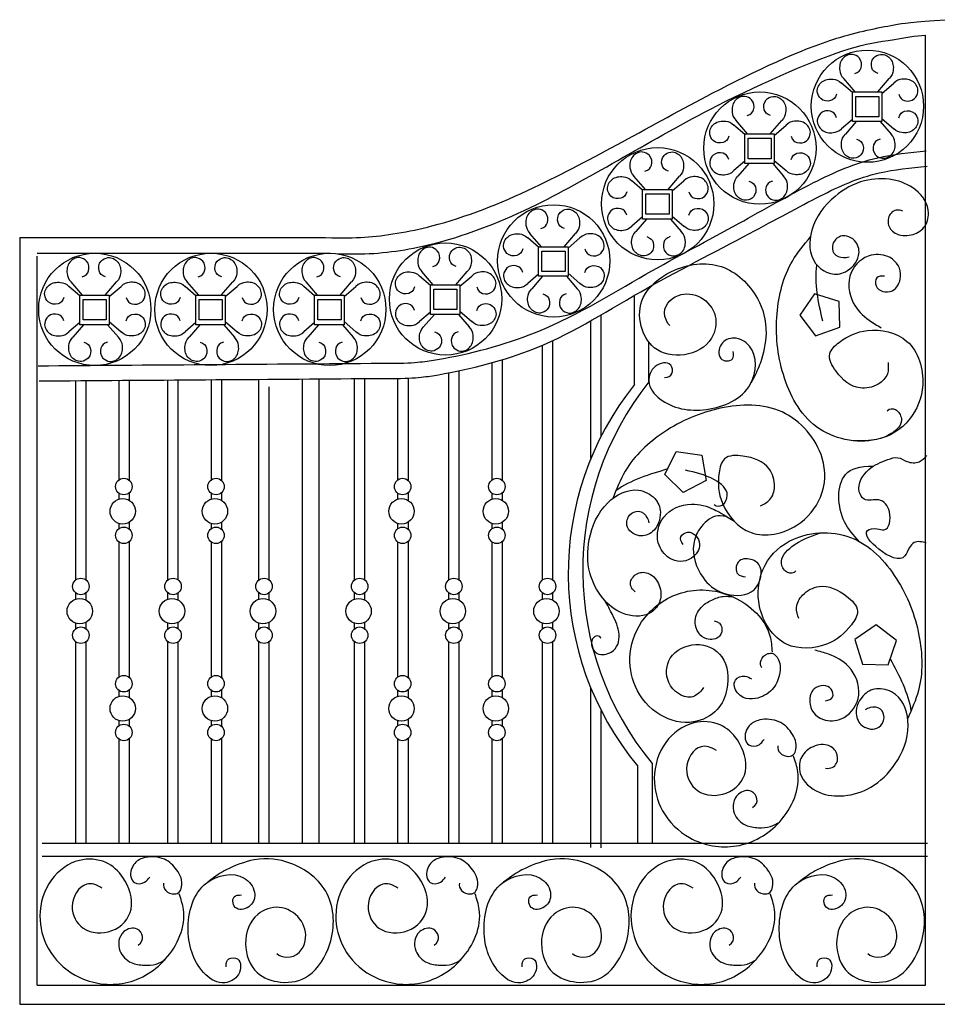
# Model space of a CAD drawing. Units: inches. Extents: x 4231122 to 8563544, y 19717600 to 39476885.
# Drawn here: x 4517190 to 4545958, y 19733734 to 19764614 of the extents above; entities that cross this region are included whole.
import ezdxf

# ---------------------------------------------------------------- set-up
doc = ezdxf.new("R2010")
doc.units = ezdxf.units.IN
doc.header["$LTSCALE"] = 90
doc.header["$MEASUREMENT"] = 0

# ---------------------------------------------------------------- blocks, each defined once
blk = doc.blocks.new('GATE-4')
at = {"ltscale": 0.5}
for points in [[(28401, 602), (28401, 30395)], [(26193, 28614), (25834, 29031)], [(26902, 28614), (27260, 29031)], [(26105, 28595), (25764, 28888)], [(27028, 28567), (27401, 28888)], [(26105, 27685), (26105, 28614), (27028, 28614), (27028, 27685), (26105, 27685)], [(26210, 28476), (26933, 28476), (26933, 27836), (26210, 27836), (26210, 28476)], [(22733, 27280), (22393, 27572)], [(22821, 27299), (22462, 27716)], [(23530, 27299), (23889, 27716)], [(23656, 27251), (24029, 27572)], [(26105, 27754), (25764, 27462)], [(26228, 27685), (25891, 27292)], [(26979, 27685), (27317, 27292)], [(27028, 27783), (27401, 27462)], [(22733, 26369), (22733, 27299), (23656, 27299), (23656, 26369), (22733, 26369)], [(22838, 27161), (23561, 27161), (23561, 26520), (22838, 26520), (22838, 27161)], [(22733, 26439), (22393, 26146)], [(22857, 26369), (22519, 25977)], [(23608, 26369), (23945, 25977)], [(23656, 26467), (24029, 26146)], [(19617, 25555), (19258, 25972)], [(20326, 25555), (20685, 25972)], [(19529, 25536), (19189, 25829)], [(20452, 25508), (20825, 25829)], [(19529, 24625), (19529, 25555), (20452, 25555), (20452, 24625), (19529, 24625)], [(19634, 25417), (20357, 25417), (20357, 24776), (19634, 24776), (19634, 25417)], [(20452, 24723), (20825, 24402)], [(19529, 24695), (19189, 24402)], [(19653, 24625), (19315, 24233)], [(20403, 24625), (20741, 24233)], [(16357, 23761), (15998, 24178)], [(17066, 23761), (17424, 24178)], [(0, 24048), (9591, 24048)], [(0, 24048), (0, 0)], [(16268, 23742), (15928, 24035)], [(17192, 23714), (17565, 24035)], [(547, 23559), (9591, 23559)], [(16268, 22831), (16268, 23761), (17192, 23761), (17192, 22831), (16268, 22831)], [(16374, 23623), (17097, 23623), (17097, 22982), (16374, 22982), (16374, 23623)], [(547, 602), (547, 23460)], [(12966, 22567), (12607, 22984)], [(13675, 22567), (14033, 22984)], [(16268, 22901), (15928, 22608)], [(17192, 22929), (17565, 22608)], [(1970, 22242), (1611, 22659)], [(2679, 22242), (3037, 22659)], [(5611, 22242), (5253, 22659)], [(6320, 22242), (6679, 22659)], [(9334, 22242), (8976, 22659)], [(10043, 22242), (10402, 22659)], [(12877, 22548), (12537, 22841)], [(12877, 21638), (12877, 22567), (13801, 22567), (13801, 21638), (12877, 21638)], [(13801, 22520), (14174, 22841)], [(16392, 22831), (16055, 22439)], [(17143, 22831), (17481, 22439)], [(1881, 22223), (1541, 22516)], [(1881, 21312), (1881, 22242), (2805, 22242), (2805, 21312), (1881, 21312)], [(2805, 22195), (3178, 22516)], [(5523, 22223), (5183, 22516)], [(5523, 21312), (5523, 22242), (6446, 22242), (6446, 21312), (5523, 21312)], [(6446, 22195), (6820, 22516)], [(9246, 22223), (8906, 22516)], [(9246, 21312), (9246, 22242), (10169, 22242), (10169, 21312), (9246, 21312)], [(10169, 22195), (10542, 22516)], [(12983, 22429), (13706, 22429), (13706, 21789), (12983, 21789), (12983, 22429)], [(19274, 19442), (19274, 22249)], [(1987, 22104), (2710, 22104), (2710, 21463), (1987, 21463), (1987, 22104)], [(5628, 22104), (6351, 22104), (6351, 21463), (5628, 21463), (5628, 22104)], [(9351, 22104), (10074, 22104), (10074, 21463), (9351, 21463), (9351, 22104)], [(12877, 21708), (12537, 21415)], [(13001, 21638), (12663, 21245)], [(13752, 21638), (14090, 21245)], [(13801, 21736), (14174, 21415)], [(18234, 17831), (18234, 21627)], [(1881, 21382), (1541, 21089)], [(2005, 21312), (1668, 20920)], [(2756, 21312), (3094, 20920)], [(2805, 21410), (3178, 21089)], [(5523, 21382), (5183, 21089)], [(5647, 21312), (5309, 20920)], [(6398, 21312), (6736, 20920)], [(6446, 21410), (6820, 21089)], [(9246, 21382), (8906, 21089)], [(9370, 21312), (9032, 20920)], [(10121, 21312), (10459, 20920)], [(10169, 21410), (10542, 21089)], [(17908, 17124), (17908, 21440)], [(16713, 13305), (16713, 20816)], [(19729, 19522), (19729, 20760)], [(16388, 13307), (16388, 20671)], [(14815, 16452), (14815, 20122)], [(15141, 16424), (15141, 20217)], [(13452, 13307), (13452, 19803)], [(13777, 13305), (13777, 19868)], [(1756, 13307), (1756, 19558)], [(2081, 13305), (2081, 19561)], [(3120, 16452), (3120, 19568)], [(3445, 16424), (3445, 19571)], [(4647, 13307), (4647, 19580)], [(4972, 13305), (4972, 19582)], [(6010, 16452), (6010, 19590)], [(6336, 16424), (6336, 19592)], [(7498, 13307), (7498, 19601)], [(8862, 5055), (8862, 19611)], [(9392, 5055), (9392, 19615)], [(10496, 13307), (10496, 19623)], [(10821, 13305), (10821, 19626)], [(11860, 16452), (11860, 19630)], [(12185, 16424), (12185, 19640)], [(7824, 13305), (7824, 19361)], [(3120, 15845), (3120, 16024)], [(3445, 15799), (3445, 16053)], [(6010, 15845), (6010, 16024)], [(6336, 15799), (6336, 16053)], [(11860, 15845), (11860, 16024)], [(12185, 15799), (12185, 16053)], [(14815, 15845), (14815, 16024)], [(15141, 15799), (15141, 16053)], [(3120, 14923), (3120, 15078)], [(3445, 14894), (3445, 15125)], [(6010, 14923), (6010, 15078)], [(6336, 14894), (6336, 15125)], [(11860, 14923), (11860, 15078)], [(12185, 14894), (12185, 15125)], [(14815, 14923), (14815, 15078)], [(15141, 14894), (15141, 15125)], [(3445, 10240), (3445, 14523)], [(6336, 10240), (6336, 14523)], [(12185, 10240), (12185, 14523)], [(15141, 10240), (15141, 14523)], [(3120, 10269), (3120, 14494)], [(6010, 10269), (6010, 14494)], [(11860, 10269), (11860, 14494)], [(14815, 10269), (14815, 14494)], [(1756, 12707), (1756, 12903)], [(2081, 12676), (2081, 12905)], [(4647, 12707), (4647, 12903)], [(4972, 12676), (4972, 12905)], [(7498, 12707), (7498, 12903)], [(7824, 12676), (7824, 12905)], [(10496, 12707), (10496, 12903)], [(10821, 12676), (10821, 12905)], [(13452, 12707), (13452, 12903)], [(13777, 12676), (13777, 12905)], [(16388, 12707), (16388, 12903)], [(16713, 12676), (16713, 12905)], [(1756, 11777), (1756, 11951)], [(2081, 11776), (2081, 11982)], [(4647, 11777), (4647, 11951)], [(4972, 11776), (4972, 11982)], [(7498, 11777), (7498, 11951)], [(7824, 11776), (7824, 11982)], [(10496, 11777), (10496, 11951)], [(10821, 11776), (10821, 11982)], [(13452, 11777), (13452, 11951)], [(13777, 11776), (13777, 11982)], [(16388, 11777), (16388, 11951)], [(16713, 11776), (16713, 11982)], [(1756, 5071), (1756, 11373)], [(2081, 5055), (2081, 11375)], [(4647, 5071), (4647, 11373)], [(4972, 5055), (4972, 11375)], [(7498, 5071), (7498, 11373)], [(7824, 5055), (7824, 11375)], [(10496, 5071), (10496, 11373)], [(10821, 5055), (10821, 11375)], [(13452, 5071), (13452, 11373)], [(13777, 5055), (13777, 11375)], [(16388, 5071), (16388, 11373)], [(16713, 5055), (16713, 11375)], [(17908, 4919), (17908, 9912)], [(3120, 9662), (3120, 9840)], [(3445, 9615), (3445, 9869)], [(6010, 9662), (6010, 9840)], [(6336, 9615), (6336, 9869)], [(11860, 9662), (11860, 9840)], [(12185, 9615), (12185, 9869)], [(14815, 9662), (14815, 9840)], [(15141, 9615), (15141, 9869)], [(18234, 4903), (18234, 9205)], [(3120, 8739), (3120, 8895)], [(3445, 8710), (3445, 8941)], [(6010, 8739), (6010, 8895)], [(6336, 8710), (6336, 8941)], [(11860, 8739), (11860, 8895)], [(12185, 8710), (12185, 8941)], [(14815, 8739), (14815, 8895)], [(15141, 8710), (15141, 8941)], [(3445, 5055), (3445, 8339)], [(6336, 5055), (6336, 8339)], [(12185, 5055), (12185, 8339)], [(15141, 5055), (15141, 8339)], [(3120, 5054), (3120, 8310)], [(6010, 5054), (6010, 8310)], [(11860, 5054), (11860, 8310)], [(14815, 5054), (14815, 8310)], [(19369, 7476), (19369, 5055)], [(19825, 7556), (19825, 5055)], [(701, 5055), (28456, 5055)], [(701, 4649), (28456, 4649)], [(547, 602), (28401, 602)], [(0, 0), (29039, 0)]]:
    blk.add_lwpolyline(points, dxfattribs=at)
for points in [[(24461, 21613), (24950, 20970), (25712, 21236), (25695, 22044), (24921, 22277)], [(20586, 17338), (21385, 17222), (21521, 16425), (20806, 16050), (20227, 16614)], [(27493, 11414), (26848, 11901), (26186, 11439), (26421, 10666), (27228, 10650)]]:
    blk.add_lwpolyline(points, close=True, dxfattribs=at)
for centre, radius in [((26578, 28167), 1760), ((23207, 26852), 1760), ((20002, 25108), 1760), ((16742, 23314), 1760), ((13351, 22120), 1760), ((2355, 21795), 1760), ((5997, 21795), 1760), ((9720, 21795), 1760), ((3265, 16238), 259), ((6155, 16238), 259), ((12005, 16238), 259), ((14961, 16238), 259), ((3231, 15462), 399), ((6121, 15462), 399), ((11971, 15462), 399), ((14927, 15462), 399), ((3265, 14708), 259), ((6155, 14708), 259), ((12005, 14708), 259), ((14961, 14708), 259), ((1918, 13105), 259), ((4808, 13105), 259), ((7660, 13105), 259), ((10658, 13105), 259), ((13613, 13105), 259), ((16549, 13105), 259), ((1884, 12329), 399), ((4774, 12329), 399), ((7626, 12329), 399), ((10624, 12329), 399), ((13579, 12329), 399), ((16515, 12329), 399), ((1918, 11575), 259), ((4808, 11575), 259), ((7660, 11575), 259), ((10658, 11575), 259), ((13613, 11575), 259), ((16549, 11575), 259), ((3265, 10054), 259), ((6155, 10054), 259), ((12005, 10054), 259), ((14961, 10054), 259), ((3231, 9278), 399), ((6121, 9278), 399), ((11971, 9278), 399), ((14927, 9278), 399), ((3265, 8525), 259), ((6155, 8525), 259), ((12005, 8525), 259), ((14961, 8525), 259)]:
    blk.add_circle(centre, radius, dxfattribs=at)
for centre in [(27137, 13598), (26682, 13518)]:
    blk.add_arc(centre, 9485, 141.3491, 219.5654, dxfattribs=at)
for points, knots in [([(9591, 24048), (10143, 24034), (11044, 24034), (13313, 24411), (16844, 25834), (21183, 28384), (25189, 30287), (27236, 30690), (27971, 30816), (29039, 30880)], [0, 0, 0, 0, 1230.673934, 3466.388551, 6832.060833, 12588.114181, 16729.994323, 19031.570067, 20324.802282, 20324.802282, 20324.802282, 20324.802282]), ([(9591, 23559), (10002, 23542), (11157, 23494), (13427, 23871), (16957, 25294), (21054, 27944), (25933, 30055), (27084, 30199), (28079, 30377), (28401, 30395)], [0, 0, 0, 0, 1230.673934, 3466.388551, 6832.060833, 12588.114181, 16729.994323, 19031.570067, 20324.802282, 20324.802282, 20324.802282, 20324.802282]), ([(26179, 29189), (26301, 29223), (26419, 29365), (26390, 29678), (26056, 29845), (25729, 29658), (25681, 29328), (25745, 29120), (25834, 29031)], [0, 0, 0, 0, 256.566712, 561.944674, 763.299764, 1078.194384, 1452.185746, 1704.323021, 1704.323021, 1704.323021, 1704.323021]), ([(26916, 29189), (26793, 29223), (26675, 29365), (26705, 29678), (27039, 29845), (27365, 29658), (27414, 29328), (27349, 29120), (27260, 29031)], [0, 0, 0, 0, 256.566712, 561.944674, 763.299764, 1078.194384, 1452.185746, 1704.323021, 1704.323021, 1704.323021, 1704.323021]), ([(25607, 28543), (25572, 28421), (25430, 28303), (25117, 28332), (24951, 28666), (25138, 28993), (25468, 29041), (25675, 28977), (25764, 28888)], [0, 0, 0, 0, 256.566712, 561.944674, 763.299764, 1078.194384, 1452.185746, 1704.323021, 1704.323021, 1704.323021, 1704.323021]), ([(27558, 28543), (27593, 28421), (27735, 28303), (28048, 28332), (28215, 28666), (28028, 28993), (27697, 29041), (27490, 28977), (27401, 28888)], [0, 0, 0, 0, 256.566712, 561.944674, 763.299764, 1078.194384, 1452.185746, 1704.323021, 1704.323021, 1704.323021, 1704.323021]), ([(22807, 27873), (22930, 27908), (23048, 28050), (23018, 28363), (22684, 28529), (22357, 28342), (22309, 28012), (22374, 27805), (22462, 27716)], [0, 0, 0, 0, 256.566712, 561.944674, 763.299764, 1078.194384, 1452.185746, 1704.323021, 1704.323021, 1704.323021, 1704.323021]), ([(23544, 27873), (23421, 27908), (23303, 28050), (23333, 28363), (23667, 28529), (23994, 28342), (24042, 28012), (23977, 27805), (23889, 27716)], [0, 0, 0, 0, 256.566712, 561.944674, 763.299764, 1078.194384, 1452.185746, 1704.323021, 1704.323021, 1704.323021, 1704.323021]), ([(25607, 27806), (25572, 27929), (25430, 28047), (25117, 28017), (24951, 27683), (25138, 27357), (25468, 27309), (25675, 27373), (25764, 27462)], [0, 0, 0, 0, 256.566712, 561.944674, 763.299764, 1078.194384, 1452.185746, 1704.323021, 1704.323021, 1704.323021, 1704.323021]), ([(27558, 27806), (27593, 27929), (27735, 28047), (28048, 28017), (28215, 27683), (28028, 27357), (27697, 27309), (27490, 27373), (27401, 27462)], [0, 0, 0, 0, 256.566712, 561.944674, 763.299764, 1078.194384, 1452.185746, 1704.323021, 1704.323021, 1704.323021, 1704.323021]), ([(22235, 27228), (22200, 27105), (22058, 26987), (21746, 27017), (21579, 27351), (21766, 27678), (22096, 27726), (22304, 27661), (22393, 27572)], [0, 0, 0, 0, 256.566712, 561.944674, 763.299764, 1078.194384, 1452.185746, 1704.323021, 1704.323021, 1704.323021, 1704.323021]), ([(24187, 27228), (24221, 27105), (24363, 26987), (24676, 27017), (24843, 27351), (24656, 27678), (24326, 27726), (24118, 27661), (24029, 27572)], [0, 0, 0, 0, 256.566712, 561.944674, 763.299764, 1078.194384, 1452.185746, 1704.323021, 1704.323021, 1704.323021, 1704.323021]), ([(26235, 27135), (26358, 27100), (26476, 26958), (26446, 26645), (26112, 26478), (25786, 26665), (25737, 26996), (25802, 27203), (25891, 27292)], [0, 0, 0, 0, 256.566712, 561.944674, 763.299764, 1078.194384, 1452.185746, 1704.323021, 1704.323021, 1704.323021, 1704.323021]), ([(26972, 27135), (26850, 27100), (26732, 26958), (26761, 26645), (27095, 26478), (27422, 26665), (27470, 26996), (27406, 27203), (27317, 27292)], [0, 0, 0, 0, 256.566712, 561.944674, 763.299764, 1078.194384, 1452.185746, 1704.323021, 1704.323021, 1704.323021, 1704.323021]), ([(11014, 20104), (12208, 20094), (13537, 20254), (16518, 20997), (19523, 22893), (22328, 24344), (24735, 25739), (26636, 26583), (27904, 26712), (28420, 26764)], [0, 0, 0, 0, 1005.16483, 3869.933176, 7895.505192, 11429.819846, 14196.432823, 16455.782357, 18006.311115, 18006.311115, 18006.311115, 18006.311115]), ([(19603, 26129), (19726, 26164), (19844, 26306), (19814, 26619), (19480, 26785), (19153, 26599), (19105, 26268), (19170, 26061), (19258, 25972)], [0, 0, 0, 0, 256.566712, 561.944674, 763.299764, 1078.194384, 1452.185746, 1704.323021, 1704.323021, 1704.323021, 1704.323021]), ([(20340, 26129), (20217, 26164), (20099, 26306), (20129, 26619), (20463, 26785), (20790, 26599), (20838, 26268), (20773, 26061), (20685, 25972)], [0, 0, 0, 0, 256.566712, 561.944674, 763.299764, 1078.194384, 1452.185746, 1704.323021, 1704.323021, 1704.323021, 1704.323021]), ([(22235, 26491), (22200, 26613), (22058, 26731), (21746, 26702), (21579, 26368), (21766, 26041), (22096, 25993), (22304, 26057), (22393, 26146)], [0, 0, 0, 0, 256.566712, 561.944674, 763.299764, 1078.194384, 1452.185746, 1704.323021, 1704.323021, 1704.323021, 1704.323021]), ([(24187, 26491), (24221, 26613), (24363, 26731), (24676, 26702), (24843, 26368), (24656, 26041), (24326, 25993), (24118, 26057), (24029, 26146)], [0, 0, 0, 0, 256.566712, 561.944674, 763.299764, 1078.194384, 1452.185746, 1704.323021, 1704.323021, 1704.323021, 1704.323021]), ([(11044, 19627), (12238, 19617), (13566, 19778), (16548, 20521), (19109, 22226), (22815, 24118), (24974, 25316), (26666, 26106), (27934, 26235), (28450, 26287)], [0, 0, 0, 0, 1005.16483, 3869.933176, 7895.505192, 11429.819846, 14196.432823, 16455.782357, 18006.311115, 18006.311115, 18006.311115, 18006.311115]), ([(19031, 25484), (18996, 25361), (18854, 25243), (18542, 25273), (18375, 25607), (18562, 25934), (18892, 25982), (19099, 25917), (19189, 25829)], [0, 0, 0, 0, 256.566712, 561.944674, 763.299764, 1078.194384, 1452.185746, 1704.323021, 1704.323021, 1704.323021, 1704.323021]), ([(20983, 25484), (21017, 25361), (21159, 25243), (21472, 25273), (21639, 25607), (21452, 25934), (21121, 25982), (20914, 25917), (20825, 25829)], [0, 0, 0, 0, 256.566712, 561.944674, 763.299764, 1078.194384, 1452.185746, 1704.323021, 1704.323021, 1704.323021, 1704.323021]), ([(22863, 25819), (22986, 25784), (23104, 25642), (23075, 25329), (22741, 25163), (22414, 25350), (22366, 25680), (22430, 25887), (22519, 25977)], [0, 0, 0, 0, 256.566712, 561.944674, 763.299764, 1078.194384, 1452.185746, 1704.323021, 1704.323021, 1704.323021, 1704.323021]), ([(23601, 25819), (23478, 25784), (23360, 25642), (23390, 25329), (23724, 25163), (24050, 25350), (24098, 25680), (24034, 25887), (23945, 25977)], [0, 0, 0, 0, 256.566712, 561.944674, 763.299764, 1078.194384, 1452.185746, 1704.323021, 1704.323021, 1704.323021, 1704.323021]), ([(27689, 24872), (27542, 24938), (27280, 24885), (27172, 24451), (27460, 24105), (27958, 24082), (28397, 24327), (28588, 24951), (28140, 25610), (27344, 25920), (26410, 25889), (25446, 25346), (24733, 24421), (24740, 23301), (25395, 22864), (25930, 22912), (26375, 23397), (26270, 23982), (25766, 24195), (25454, 23875), (25483, 23512), (25779, 23394), (25943, 23431), (26000, 23444)], [0, 0, 0, 0, 361.600117, 686.73158, 1029.908644, 1520.444076, 1990.540831, 2457.635481, 3295.918499, 4076.193671, 4962.780016, 6004.611191, 7293.436106, 8340.376412, 8903.229574, 9385.371475, 9979.804403, 10383.356027, 10876.839462, 11206.488493, 11496.555355, 11824.504588, 12001.48164, 12001.48164, 12001.48164, 12001.48164]), ([(16343, 24335), (16465, 24370), (16583, 24512), (16554, 24825), (16220, 24992), (15893, 24805), (15845, 24474), (15909, 24267), (15998, 24178)], [0, 0, 0, 0, 256.566712, 561.944674, 763.299764, 1078.194384, 1452.185746, 1704.323021, 1704.323021, 1704.323021, 1704.323021]), ([(17080, 24335), (16957, 24370), (16839, 24512), (16869, 24825), (17203, 24992), (17529, 24805), (17578, 24474), (17513, 24267), (17424, 24178)], [0, 0, 0, 0, 256.566712, 561.944674, 763.299764, 1078.194384, 1452.185746, 1704.323021, 1704.323021, 1704.323021, 1704.323021]), ([(19031, 24747), (18996, 24870), (18854, 24988), (18542, 24958), (18375, 24624), (18562, 24297), (18892, 24249), (19099, 24314), (19189, 24402)], [0, 0, 0, 0, 256.566712, 561.944674, 763.299764, 1078.194384, 1452.185746, 1704.323021, 1704.323021, 1704.323021, 1704.323021]), ([(20983, 24747), (21017, 24870), (21159, 24988), (21472, 24958), (21639, 24624), (21452, 24297), (21121, 24249), (20914, 24314), (20825, 24402)], [0, 0, 0, 0, 256.566712, 561.944674, 763.299764, 1078.194384, 1452.185746, 1704.323021, 1704.323021, 1704.323021, 1704.323021]), ([(15771, 23690), (15736, 23567), (15594, 23449), (15281, 23479), (15115, 23813), (15301, 24140), (15632, 24188), (15839, 24123), (15928, 24035)], [0, 0, 0, 0, 256.566712, 561.944674, 763.299764, 1078.194384, 1452.185746, 1704.323021, 1704.323021, 1704.323021, 1704.323021]), ([(17722, 23690), (17757, 23567), (17899, 23449), (18212, 23479), (18378, 23813), (18192, 24140), (17861, 24188), (17654, 24123), (17565, 24035)], [0, 0, 0, 0, 256.566712, 561.944674, 763.299764, 1078.194384, 1452.185746, 1704.323021, 1704.323021, 1704.323021, 1704.323021]), ([(19659, 24075), (19782, 24040), (19900, 23898), (19871, 23586), (19537, 23419), (19210, 23606), (19162, 23936), (19226, 24143), (19315, 24233)], [0, 0, 0, 0, 256.566712, 561.944674, 763.299764, 1078.194384, 1452.185746, 1704.323021, 1704.323021, 1704.323021, 1704.323021]), ([(20397, 24075), (20274, 24040), (20156, 23898), (20185, 23586), (20519, 23419), (20846, 23606), (20894, 23936), (20830, 24143), (20741, 24233)], [0, 0, 0, 0, 256.566712, 561.944674, 763.299764, 1078.194384, 1452.185746, 1704.323021, 1704.323021, 1704.323021, 1704.323021]), ([(27227, 20126), (27234, 20005), (27248, 19733), (26898, 19376), (26194, 19239), (25648, 19714), (25264, 20384), (25827, 20909), (26622, 21255), (28028, 20972), (28477, 19493), (27952, 18200), (26711, 17475), (24780, 17875), (23818, 19727), (23631, 21578), (24023, 23165), (24588, 23819), (24791, 24071)], [0, 0, 0, 0, 352.398998, 788.880846, 1364.143049, 2295.396278, 2877.761085, 3346.184321, 4307.306425, 5559.544909, 6933.625338, 8040.307533, 9313.711301, 11261.61014, 13200.654692, 15107.85177, 16817.095879, 17784.289981, 17784.289981, 17784.289981, 17784.289981]), ([(12951, 23142), (13074, 23177), (13192, 23318), (13163, 23631), (12829, 23798), (12502, 23611), (12454, 23281), (12518, 23073), (12607, 22984)], [0, 0, 0, 0, 256.566712, 561.944674, 763.299764, 1078.194384, 1452.185746, 1704.323021, 1704.323021, 1704.323021, 1704.323021]), ([(13689, 23142), (13566, 23177), (13448, 23318), (13478, 23631), (13812, 23798), (14138, 23611), (14186, 23281), (14122, 23073), (14033, 22984)], [0, 0, 0, 0, 256.566712, 561.944674, 763.299764, 1078.194384, 1452.185746, 1704.323021, 1704.323021, 1704.323021, 1704.323021]), ([(27116, 22833), (27012, 22851), (26831, 22826), (26794, 22388), (27406, 22234), (27739, 22940), (27378, 23479), (26590, 23581), (25908, 22965), (26016, 22005), (26541, 21489), (26883, 21292), (27012, 21218)], [0, 0, 0, 0, 238.734251, 491.763987, 1019.970893, 1480.909209, 2198.646026, 2785.758533, 3616.690942, 4572.813297, 5308.27463, 5756.315322, 5756.315322, 5756.315322, 5756.315322]), ([(1955, 22816), (2078, 22851), (2196, 22993), (2167, 23306), (1833, 23473), (1506, 23286), (1458, 22955), (1522, 22748), (1611, 22659)], [0, 0, 0, 0, 256.566712, 561.944674, 763.299764, 1078.194384, 1452.185746, 1704.323021, 1704.323021, 1704.323021, 1704.323021]), ([(2693, 22816), (2570, 22851), (2452, 22993), (2482, 23306), (2816, 23473), (3142, 23286), (3190, 22955), (3126, 22748), (3037, 22659)], [0, 0, 0, 0, 256.566712, 561.944674, 763.299764, 1078.194384, 1452.185746, 1704.323021, 1704.323021, 1704.323021, 1704.323021]), ([(5597, 22816), (5720, 22851), (5838, 22993), (5808, 23306), (5474, 23473), (5148, 23286), (5100, 22955), (5164, 22748), (5253, 22659)], [0, 0, 0, 0, 256.566712, 561.944674, 763.299764, 1078.194384, 1452.185746, 1704.323021, 1704.323021, 1704.323021, 1704.323021]), ([(6335, 22816), (6212, 22851), (6094, 22993), (6123, 23306), (6457, 23473), (6784, 23286), (6832, 22955), (6768, 22748), (6679, 22659)], [0, 0, 0, 0, 256.566712, 561.944674, 763.299764, 1078.194384, 1452.185746, 1704.323021, 1704.323021, 1704.323021, 1704.323021]), ([(9320, 22816), (9443, 22851), (9561, 22993), (9531, 23306), (9197, 23473), (8871, 23286), (8823, 22955), (8887, 22748), (8976, 22659)], [0, 0, 0, 0, 256.566712, 561.944674, 763.299764, 1078.194384, 1452.185746, 1704.323021, 1704.323021, 1704.323021, 1704.323021]), ([(10058, 22816), (9935, 22851), (9817, 22993), (9846, 23306), (10180, 23473), (10507, 23286), (10555, 22955), (10491, 22748), (10402, 22659)], [0, 0, 0, 0, 256.566712, 561.944674, 763.299764, 1078.194384, 1452.185746, 1704.323021, 1704.323021, 1704.323021, 1704.323021]), ([(15771, 22953), (15736, 23076), (15594, 23194), (15281, 23164), (15115, 22830), (15301, 22503), (15632, 22455), (15839, 22520), (15928, 22608)], [0, 0, 0, 0, 256.566712, 561.944674, 763.299764, 1078.194384, 1452.185746, 1704.323021, 1704.323021, 1704.323021, 1704.323021]), ([(17722, 22953), (17757, 23076), (17899, 23194), (18212, 23164), (18378, 22830), (18192, 22503), (17861, 22455), (17654, 22520), (17565, 22608)], [0, 0, 0, 0, 256.566712, 561.944674, 763.299764, 1078.194384, 1452.185746, 1704.323021, 1704.323021, 1704.323021, 1704.323021]), ([(20386, 21289), (20309, 21354), (20089, 21807), (20580, 22354), (21404, 22253), (21913, 21624), (21748, 20729), (20877, 20251), (19851, 20446), (19392, 21320), (19433, 22272), (20527, 23190), (22102, 23356), (23147, 22319), (23489, 21217), (23273, 20188), (23095, 19795), (22929, 19491)], [0, 0, 0, 0, 277.719307, 1106.096332, 1825.604259, 2561.322756, 3263.807028, 4264.506358, 5219.846448, 6007.626047, 6957.606254, 8106.670323, 9685.27177, 11305.271712, 12428.462757, 13226.742556, 13718.097039, 13718.097039, 13718.097039, 13718.097039]), ([(12380, 22497), (12345, 22374), (12203, 22256), (11890, 22285), (11723, 22619), (11910, 22946), (12241, 22994), (12448, 22930), (12537, 22841)], [0, 0, 0, 0, 256.566712, 561.944674, 763.299764, 1078.194384, 1452.185746, 1704.323021, 1704.323021, 1704.323021, 1704.323021]), ([(14331, 22497), (14366, 22374), (14508, 22256), (14821, 22285), (14987, 22619), (14800, 22946), (14470, 22994), (14263, 22930), (14174, 22841)], [0, 0, 0, 0, 256.566712, 561.944674, 763.299764, 1078.194384, 1452.185746, 1704.323021, 1704.323021, 1704.323021, 1704.323021]), ([(1384, 22171), (1349, 22048), (1207, 21930), (894, 21960), (728, 22294), (914, 22621), (1245, 22669), (1452, 22604), (1541, 22516)], [0, 0, 0, 0, 256.566712, 561.944674, 763.299764, 1078.194384, 1452.185746, 1704.323021, 1704.323021, 1704.323021, 1704.323021]), ([(3335, 22171), (3370, 22048), (3512, 21930), (3825, 21960), (3991, 22294), (3805, 22621), (3474, 22669), (3267, 22604), (3178, 22516)], [0, 0, 0, 0, 256.566712, 561.944674, 763.299764, 1078.194384, 1452.185746, 1704.323021, 1704.323021, 1704.323021, 1704.323021]), ([(5026, 22171), (4991, 22048), (4849, 21930), (4536, 21960), (4369, 22294), (4556, 22621), (4887, 22669), (5094, 22604), (5183, 22516)], [0, 0, 0, 0, 256.566712, 561.944674, 763.299764, 1078.194384, 1452.185746, 1704.323021, 1704.323021, 1704.323021, 1704.323021]), ([(6977, 22171), (7012, 22048), (7154, 21930), (7467, 21960), (7633, 22294), (7446, 22621), (7116, 22669), (6909, 22604), (6820, 22516)], [0, 0, 0, 0, 256.566712, 561.944674, 763.299764, 1078.194384, 1452.185746, 1704.323021, 1704.323021, 1704.323021, 1704.323021]), ([(8748, 22171), (8714, 22048), (8572, 21930), (8259, 21960), (8092, 22294), (8279, 22621), (8610, 22669), (8817, 22604), (8906, 22516)], [0, 0, 0, 0, 256.566712, 561.944674, 763.299764, 1078.194384, 1452.185746, 1704.323021, 1704.323021, 1704.323021, 1704.323021]), ([(10700, 22171), (10735, 22048), (10877, 21930), (11190, 21960), (11356, 22294), (11169, 22621), (10839, 22669), (10632, 22604), (10542, 22516)], [0, 0, 0, 0, 256.566712, 561.944674, 763.299764, 1078.194384, 1452.185746, 1704.323021, 1704.323021, 1704.323021, 1704.323021]), ([(16399, 22281), (16522, 22246), (16640, 22105), (16610, 21792), (16276, 21625), (15950, 21812), (15901, 22142), (15966, 22350), (16055, 22439)], [0, 0, 0, 0, 256.566712, 561.944674, 763.299764, 1078.194384, 1452.185746, 1704.323021, 1704.323021, 1704.323021, 1704.323021]), ([(17136, 22281), (17014, 22246), (16896, 22105), (16925, 21792), (17259, 21625), (17586, 21812), (17634, 22142), (17570, 22350), (17481, 22439)], [0, 0, 0, 0, 256.566712, 561.944674, 763.299764, 1078.194384, 1452.185746, 1704.323021, 1704.323021, 1704.323021, 1704.323021]), ([(12380, 21759), (12345, 21882), (12203, 22000), (11890, 21970), (11723, 21636), (11910, 21310), (12241, 21262), (12448, 21326), (12537, 21415)], [0, 0, 0, 0, 256.566712, 561.944674, 763.299764, 1078.194384, 1452.185746, 1704.323021, 1704.323021, 1704.323021, 1704.323021]), ([(14331, 21759), (14366, 21882), (14508, 22000), (14821, 21970), (14987, 21636), (14800, 21310), (14470, 21262), (14263, 21326), (14174, 21415)], [0, 0, 0, 0, 256.566712, 561.944674, 763.299764, 1078.194384, 1452.185746, 1704.323021, 1704.323021, 1704.323021, 1704.323021]), ([(1384, 21434), (1349, 21557), (1207, 21675), (894, 21645), (728, 21311), (914, 20984), (1245, 20936), (1452, 21001), (1541, 21089)], [0, 0, 0, 0, 256.566712, 561.944674, 763.299764, 1078.194384, 1452.185746, 1704.323021, 1704.323021, 1704.323021, 1704.323021]), ([(3335, 21434), (3370, 21557), (3512, 21675), (3825, 21645), (3991, 21311), (3805, 20984), (3474, 20936), (3267, 21001), (3178, 21089)], [0, 0, 0, 0, 256.566712, 561.944674, 763.299764, 1078.194384, 1452.185746, 1704.323021, 1704.323021, 1704.323021, 1704.323021]), ([(5026, 21434), (4991, 21557), (4849, 21675), (4536, 21645), (4369, 21311), (4556, 20984), (4887, 20936), (5094, 21001), (5183, 21089)], [0, 0, 0, 0, 256.566712, 561.944674, 763.299764, 1078.194384, 1452.185746, 1704.323021, 1704.323021, 1704.323021, 1704.323021]), ([(6977, 21434), (7012, 21557), (7154, 21675), (7467, 21645), (7633, 21311), (7446, 20984), (7116, 20936), (6909, 21001), (6820, 21089)], [0, 0, 0, 0, 256.566712, 561.944674, 763.299764, 1078.194384, 1452.185746, 1704.323021, 1704.323021, 1704.323021, 1704.323021]), ([(8748, 21434), (8714, 21557), (8572, 21675), (8259, 21645), (8092, 21311), (8279, 20984), (8610, 20936), (8817, 21001), (8906, 21089)], [0, 0, 0, 0, 256.566712, 561.944674, 763.299764, 1078.194384, 1452.185746, 1704.323021, 1704.323021, 1704.323021, 1704.323021]), ([(10700, 21434), (10735, 21557), (10877, 21675), (11190, 21645), (11356, 21311), (11169, 20984), (10839, 20936), (10632, 21001), (10542, 21089)], [0, 0, 0, 0, 256.566712, 561.944674, 763.299764, 1078.194384, 1452.185746, 1704.323021, 1704.323021, 1704.323021, 1704.323021]), ([(13008, 21088), (13131, 21053), (13249, 20911), (13219, 20598), (12885, 20431), (12558, 20618), (12510, 20949), (12575, 21156), (12663, 21245)], [0, 0, 0, 0, 256.566712, 561.944674, 763.299764, 1078.194384, 1452.185746, 1704.323021, 1704.323021, 1704.323021, 1704.323021]), ([(13745, 21088), (13623, 21053), (13504, 20911), (13534, 20598), (13868, 20431), (14195, 20618), (14243, 20949), (14179, 21156), (14090, 21245)], [0, 0, 0, 0, 256.566712, 561.944674, 763.299764, 1078.194384, 1452.185746, 1704.323021, 1704.323021, 1704.323021, 1704.323021]), ([(2012, 20762), (2135, 20727), (2253, 20586), (2223, 20273), (1889, 20106), (1562, 20293), (1514, 20623), (1579, 20831), (1668, 20920)], [0, 0, 0, 0, 256.566712, 561.944674, 763.299764, 1078.194384, 1452.185746, 1704.323021, 1704.323021, 1704.323021, 1704.323021]), ([(2749, 20762), (2627, 20727), (2509, 20586), (2538, 20273), (2872, 20106), (3199, 20293), (3247, 20623), (3183, 20831), (3094, 20920)], [0, 0, 0, 0, 256.566712, 561.944674, 763.299764, 1078.194384, 1452.185746, 1704.323021, 1704.323021, 1704.323021, 1704.323021]), ([(5654, 20762), (5777, 20727), (5895, 20586), (5865, 20273), (5531, 20106), (5204, 20293), (5156, 20623), (5221, 20831), (5309, 20920)], [0, 0, 0, 0, 256.566712, 561.944674, 763.299764, 1078.194384, 1452.185746, 1704.323021, 1704.323021, 1704.323021, 1704.323021]), ([(6391, 20762), (6268, 20727), (6150, 20586), (6180, 20273), (6514, 20106), (6841, 20293), (6889, 20623), (6824, 20831), (6736, 20920)], [0, 0, 0, 0, 256.566712, 561.944674, 763.299764, 1078.194384, 1452.185746, 1704.323021, 1704.323021, 1704.323021, 1704.323021]), ([(9377, 20762), (9500, 20727), (9618, 20586), (9588, 20273), (9254, 20106), (8927, 20293), (8879, 20623), (8944, 20831), (9032, 20920)], [0, 0, 0, 0, 256.566712, 561.944674, 763.299764, 1078.194384, 1452.185746, 1704.323021, 1704.323021, 1704.323021, 1704.323021]), ([(10114, 20762), (9991, 20727), (9873, 20586), (9903, 20273), (10237, 20106), (10564, 20293), (10612, 20623), (10547, 20831), (10459, 20920)], [0, 0, 0, 0, 256.566712, 561.944674, 763.299764, 1078.194384, 1452.185746, 1704.323021, 1704.323021, 1704.323021, 1704.323021]), ([(20218, 19660), (20325, 19665), (20504, 19744), (20432, 20192), (19839, 20076), (19634, 19427), (20242, 18720), (21513, 18490), (23077, 19152), (23147, 20564), (22436, 20975), (21932, 20767), (21876, 20275), (22157, 20152), (22402, 20223), (22383, 20387), (22372, 20477)], [0, 0, 0, 0, 257.529559, 512.180647, 983.684599, 1444.702243, 2127.162367, 3679.656477, 5239.158094, 6412.490033, 6961.959573, 7401.939813, 7842.185163, 8041.82669, 8237.034872, 8472.881016, 8472.881016, 8472.881016, 8472.881016]), ([(23225, 15636), (23334, 15689), (23579, 15809), (23722, 16287), (23502, 16969), (22822, 17218), (22050, 17230), (21862, 16483), (21944, 15620), (22872, 14526), (24383, 14849), (25262, 15934), (25295, 17371), (24011, 18867), (21926, 18813), (20215, 18082), (19016, 16971), (18716, 16160), (18594, 15860)], [0, 0, 0, 0, 352.398998, 788.880846, 1364.143049, 2295.396278, 2877.761085, 3346.184321, 4307.306425, 5559.544909, 6933.625338, 8040.307533, 9313.711301, 11261.61014, 13200.654692, 15107.85177, 16817.095879, 17784.289981, 17784.289981, 17784.289981, 17784.289981]), ([(27199, 18613), (27272, 18694), (27500, 18702), (27759, 18240), (27241, 17790), (26767, 17638), (26069, 17684)], [0, 0, 0, 0, 265.228103, 587.657819, 1215.422548, 2176.987071, 2176.987071, 2176.987071, 2176.987071]), ([(28424, 14478), (28287, 14506), (28074, 14549), (27865, 14309), (27717, 13823), (26966, 14147), (26353, 14858), (26861, 14949), (27240, 14785), (27373, 15476), (26982, 15926), (26489, 15728), (26203, 16237), (26556, 16824), (27108, 17048), (27535, 17194), (27828, 16984), (28198, 16957), (28366, 17130), (28440, 17207)], [0, 0, 0, 0, 378.408875, 591.583612, 893.793452, 1742.73932, 2419.061129, 2726.77268, 2947.018788, 3538.319626, 4042.195612, 4501.481548, 4772.501686, 5511.66986, 6149.24967, 6466.03726, 6764.096809, 7150.514562, 7459.515646, 7459.515646, 7459.515646, 7459.515646]), ([(21768, 15676), (21847, 15603), (22076, 15615), (22291, 16099), (21678, 16577), (21176, 16684), (20873, 16749)], [0, 0, 0, 0, 265.228103, 587.657819, 1215.422548, 2176.987071, 2176.987071, 2176.987071, 2176.987071]), ([(26313, 14531), (26145, 14712), (25636, 15260), (25598, 16700), (26333, 16874), (26763, 16877)], [0, 0, 0, 0, 767.554932, 2325.387863, 3242.170829, 3242.170829, 3242.170829, 3242.170829]), ([(19294, 12936), (19165, 13034), (19086, 13288), (19413, 13593), (19855, 13508), (20117, 13083), (20114, 12581), (19661, 12112), (18867, 12185), (18211, 12732), (17786, 13564), (17795, 14670), (18259, 15742), (19243, 16278), (19943, 15916), (20159, 15424), (19950, 14800), (19387, 14610), (18957, 14948), (19086, 15375), (19418, 15525), (19665, 15323), (19711, 15162), (19727, 15105)], [0, 0, 0, 0, 361.600117, 686.73158, 1029.908644, 1520.444076, 1990.540831, 2457.635481, 3295.918499, 4076.193671, 4962.780016, 6004.611191, 7293.436106, 8340.376412, 8903.229574, 9385.371475, 9979.804403, 10383.356027, 10876.839462, 11206.488493, 11496.555355, 11824.504588, 12001.48164, 12001.48164, 12001.48164, 12001.48164]), ([(20802, 14425), (20736, 14507), (20671, 14677), (21036, 14921), (21467, 14460), (21010, 13827), (20363, 13882), (19893, 14523), (20102, 15418), (20995, 15787), (21700, 15577), (22038, 15373), (22389, 15162)], [0, 0, 0, 0, 238.734251, 491.763987, 1019.970893, 1480.909209, 2198.646026, 2785.758533, 3616.690942, 4572.813297, 5308.27463, 5756.315322, 5756.315322, 5756.315322, 5756.315322]), ([(22165, 15295), (22003, 15319), (21767, 15358), (21295, 14974), (21016, 14230), (21304, 13412), (21956, 12833), (23076, 12748), (23376, 13667), (22956, 13997), (22459, 13975), (22427, 13458), (22658, 13421), (22752, 13406)], [0, 0, 0, 0, 378.113575, 996.874938, 1487.412257, 2599.023954, 3394.784458, 4146.249334, 4957.620153, 5363.190439, 5775.536911, 6150.851439, 6407.437385, 6407.437385, 6407.437385, 6407.437385]), ([(24427, 12098), (24388, 12213), (24301, 12472), (24542, 12910), (25182, 13231), (25837, 12922), (26387, 12380), (25987, 11723), (25315, 11175), (23885, 11067), (23053, 12370), (23209, 13757), (24209, 14790), (26176, 14927), (27602, 13404), (28282, 11672), (28333, 10038), (27966, 9256), (27838, 8958)], [0, 0, 0, 0, 352.398998, 788.880846, 1364.143049, 2295.396278, 2877.761085, 3346.184321, 4307.306425, 5559.544909, 6933.625338, 8040.307533, 9313.711301, 11261.61014, 13200.654692, 15107.85177, 16817.095879, 17784.289981, 17784.289981, 17784.289981, 17784.289981]), ([(24334, 13592), (24265, 13508), (24037, 13489), (23757, 13938), (24298, 14496), (24780, 14672), (25072, 14778)], [0, 0, 0, 0, 265.228103, 587.657819, 1215.422548, 2176.987071, 2176.987071, 2176.987071, 2176.987071]), ([(21437, 9933), (21319, 9754), (20947, 9479), (20213, 10000), (20292, 10991), (21230, 11431), (22170, 10997), (22266, 9956), (21908, 9160), (21062, 8724), (19983, 8994), (19224, 9883), (19045, 11063), (19535, 12278), (20821, 13116), (22474, 12931), (23521, 11949), (23577, 11220), (23590, 11049)], [0, 0, 0, 0, 450.743189, 1302.977748, 2044.946634, 2939.870088, 3891.174433, 4897.495923, 5612.528815, 6442.052756, 7511.214586, 8692.671383, 9743.166812, 10938.94963, 12432.561304, 13985.966191, 15650.86523, 16158.781516, 16158.781516, 16158.781516, 16158.781516]), ([(18221, 11472), (18224, 11526), (18090, 11590), (17841, 11383), (18029, 10892), (18707, 11026), (18866, 11608), (18611, 12185), (18426, 12521), (18345, 12668)], [0, 0, 0, 0, 152.275305, 312.918447, 792.514517, 1203.636046, 1852.701694, 2504.454024, 3011.893859, 3011.893859, 3011.893859, 3011.893859]), ([(21775, 12025), (21918, 11995), (22055, 11842), (21973, 11456), (21398, 11382), (21083, 11935), (21303, 12456), (21682, 12684), (22038, 12819), (22273, 12790), (22381, 12777)], [0, 0, 0, 0, 260.88147, 532.950937, 933.418116, 1547.30218, 2061.647353, 2470.839668, 2851.341979, 3173.399409, 3173.399409, 3173.399409, 3173.399409]), ([(23270, 10553), (23219, 10631), (23212, 10815), (23395, 11005), (23622, 11023), (23868, 10771), (23847, 10323), (23634, 9821), (23135, 9559), (22660, 9570), (22376, 9890), (22414, 10228), (22721, 10338), (22881, 10243), (22947, 10204)], [0, 0, 0, 0, 226.811764, 507.095396, 649.037878, 799.6981, 1321.887433, 1845.839176, 2439.538727, 2823.937381, 3250.538729, 3463.835072, 3791.459744, 4022.327262, 4022.327262, 4022.327262, 4022.327262]), ([(25266, 9522), (25371, 9533), (25538, 9606), (25455, 10037), (24824, 10021), (24694, 9251), (25188, 8829), (25974, 8945), (26465, 9721), (26101, 10616), (25456, 10971), (25074, 11068), (24929, 11105)], [0, 0, 0, 0, 238.734251, 491.763987, 1019.970893, 1480.909209, 2198.646026, 2785.758533, 3616.690942, 4572.813297, 5308.27463, 5756.315322, 5756.315322, 5756.315322, 5756.315322]), ([(25265, 7404), (25424, 7380), (25662, 7502), (25649, 7950), (25278, 8204), (24792, 8093), (24436, 7738), (24420, 7086), (25030, 6571), (25880, 6488), (26771, 6771), (27552, 7553), (27989, 8636), (27680, 9713), (26931, 9958), (26428, 9766), (26131, 9179), (26391, 8645), (26933, 8576), (27147, 8968), (27021, 9310), (26704, 9343), (26557, 9263), (26505, 9235)], [0, 0, 0, 0, 361.600117, 686.73158, 1029.908644, 1520.444076, 1990.540831, 2457.635481, 3295.918499, 4076.193671, 4962.780016, 6004.611191, 7293.436106, 8340.376412, 8903.229574, 9385.371475, 9979.804403, 10383.356027, 10876.839462, 11206.488493, 11496.555355, 11824.504588, 12001.48164, 12001.48164, 12001.48164, 12001.48164]), ([(23771, 8111), (23756, 8019), (23822, 7848), (24064, 7745), (24280, 7818), (24406, 8147), (24211, 8550), (23817, 8928), (23255, 8972), (22823, 8774), (22689, 8369), (22857, 8074), (23182, 8093), (23292, 8243), (23337, 8305)], [0, 0, 0, 0, 226.811764, 507.095396, 649.037878, 799.6981, 1321.887433, 1845.839176, 2439.538727, 2823.937381, 3250.538729, 3463.835072, 3791.459744, 4022.327262, 4022.327262, 4022.327262, 4022.327262]), ([(21842, 7960), (21663, 8078), (21213, 8184), (20743, 7416), (21206, 6535), (22242, 6501), (22935, 7270), (22614, 8265), (21970, 8856), (21021, 8923), (20136, 8250), (19789, 7133), (20089, 5979), (21018, 5055), (22529, 4791), (23976, 5612), (24552, 6927), (24316, 7619), (24260, 7781)], [0, 0, 0, 0, 450.743189, 1302.977748, 2044.946634, 2939.870088, 3891.174433, 4897.495923, 5612.528815, 6442.052756, 7511.214586, 8692.671383, 9743.166812, 10938.94963, 12432.561304, 13985.966191, 15650.86523, 16158.781516, 16158.781516, 16158.781516, 16158.781516]), ([(22976, 6170), (23097, 6254), (23162, 6448), (22934, 6770), (22378, 6612), (22305, 5980), (22713, 5588), (23151, 5528), (23531, 5543), (23736, 5662), (23830, 5717)], [0, 0, 0, 0, 260.88147, 532.950937, 933.418116, 1547.30218, 2061.647353, 2470.839668, 2851.341979, 3173.399409, 3173.399409, 3173.399409, 3173.399409]), ([(4509, 3798), (4494, 3706), (4559, 3534), (4802, 3432), (5017, 3504), (5144, 3833), (4949, 4236), (4555, 4614), (3993, 4658), (3561, 4461), (3427, 4055), (3595, 3760), (3920, 3779), (4030, 3929), (4075, 3991)], [0, 0, 0, 0, 226.811764, 507.095396, 649.037878, 799.6981, 1321.887433, 1845.839176, 2439.538727, 2823.937381, 3250.538729, 3463.835072, 3791.459744, 4022.327262, 4022.327262, 4022.327262, 4022.327262]), ([(13785, 3798), (13770, 3706), (13836, 3534), (14079, 3432), (14294, 3504), (14421, 3833), (14225, 4236), (13832, 4614), (13270, 4658), (12838, 4461), (12703, 4055), (12871, 3760), (13196, 3779), (13306, 3929), (13352, 3991)], [0, 0, 0, 0, 226.811764, 507.095396, 649.037878, 799.6981, 1321.887433, 1845.839176, 2439.538727, 2823.937381, 3250.538729, 3463.835072, 3791.459744, 4022.327262, 4022.327262, 4022.327262, 4022.327262]), ([(23039, 3798), (23024, 3706), (23090, 3534), (23333, 3432), (23548, 3504), (23675, 3833), (23479, 4236), (23086, 4614), (22524, 4658), (22092, 4461), (21957, 4055), (22125, 3760), (22450, 3779), (22560, 3929), (22606, 3991)], [0, 0, 0, 0, 226.811764, 507.095396, 649.037878, 799.6981, 1321.887433, 1845.839176, 2439.538727, 2823.937381, 3250.538729, 3463.835072, 3791.459744, 4022.327262, 4022.327262, 4022.327262, 4022.327262]), ([(2580, 3646), (2401, 3764), (1951, 3870), (1481, 3102), (1944, 2222), (2980, 2187), (3673, 2956), (3351, 3951), (2708, 4542), (1759, 4609), (874, 3936), (527, 2820), (827, 1665), (1756, 742), (3267, 477), (4714, 1298), (5290, 2613), (5054, 3306), (4998, 3468)], [0, 0, 0, 0, 450.743189, 1302.977748, 2044.946634, 2939.870088, 3891.174433, 4897.495923, 5612.528815, 6442.052756, 7511.214586, 8692.671383, 9743.166812, 10938.94963, 12432.561304, 13985.966191, 15650.86523, 16158.781516, 16158.781516, 16158.781516, 16158.781516]), ([(8058, 1590), (8133, 1524), (8615, 1376), (9081, 1944), (8856, 2743), (8157, 3150), (7297, 2851), (6958, 1918), (7306, 933), (8240, 612), (9175, 798), (9915, 2019), (9839, 3601), (8656, 4476), (7514, 4646), (6530, 4275), (6169, 4040), (5894, 3829)], [0, 0, 0, 0, 277.719307, 1106.096332, 1825.604259, 2561.322756, 3263.807028, 4264.506358, 5219.846448, 6007.626047, 6957.606254, 8106.670323, 9685.27177, 11305.271712, 12428.462757, 13226.742556, 13718.097039, 13718.097039, 13718.097039, 13718.097039]), ([(11857, 3646), (11677, 3764), (11227, 3870), (10758, 3102), (11221, 2222), (12256, 2187), (12949, 2956), (12628, 3951), (11985, 4542), (11036, 4609), (10151, 3936), (9803, 2820), (10103, 1665), (11032, 742), (12544, 477), (13991, 1298), (14567, 2613), (14330, 3306), (14275, 3468)], [0, 0, 0, 0, 450.743189, 1302.977748, 2044.946634, 2939.870088, 3891.174433, 4897.495923, 5612.528815, 6442.052756, 7511.214586, 8692.671383, 9743.166812, 10938.94963, 12432.561304, 13985.966191, 15650.86523, 16158.781516, 16158.781516, 16158.781516, 16158.781516]), ([(17335, 1590), (17410, 1524), (17892, 1376), (18358, 1944), (18133, 2743), (17433, 3150), (16574, 2851), (16234, 1918), (16582, 933), (17516, 612), (18451, 798), (19192, 2019), (19116, 3601), (17932, 4476), (16791, 4646), (15807, 4275), (15446, 4040), (15171, 3829)], [0, 0, 0, 0, 277.719307, 1106.096332, 1825.604259, 2561.322756, 3263.807028, 4264.506358, 5219.846448, 6007.626047, 6957.606254, 8106.670323, 9685.27177, 11305.271712, 12428.462757, 13226.742556, 13718.097039, 13718.097039, 13718.097039, 13718.097039]), ([(21111, 3646), (20931, 3764), (20481, 3870), (20012, 3102), (20475, 2222), (21510, 2187), (22203, 2956), (21882, 3951), (21239, 4542), (20290, 4609), (19405, 3936), (19057, 2820), (19357, 1665), (20286, 742), (21798, 477), (23245, 1298), (23821, 2613), (23584, 3306), (23529, 3468)], [0, 0, 0, 0, 450.743189, 1302.977748, 2044.946634, 2939.870088, 3891.174433, 4897.495923, 5612.528815, 6442.052756, 7511.214586, 8692.671383, 9743.166812, 10938.94963, 12432.561304, 13985.966191, 15650.86523, 16158.781516, 16158.781516, 16158.781516, 16158.781516]), ([(26589, 1590), (26664, 1524), (27146, 1376), (27612, 1944), (27387, 2743), (26687, 3150), (25828, 2851), (25488, 1918), (25837, 933), (26770, 612), (27705, 798), (28446, 2019), (28370, 3601), (27186, 4476), (26045, 4646), (25061, 4275), (24700, 4040), (24425, 3829)], [0, 0, 0, 0, 277.719307, 1106.096332, 1825.604259, 2561.322756, 3263.807028, 4264.506358, 5219.846448, 6007.626047, 6957.606254, 8106.670323, 9685.27177, 11305.271712, 12428.462757, 13226.742556, 13718.097039, 13718.097039, 13718.097039, 13718.097039]), ([(6474, 1176), (6462, 1282), (6513, 1472), (6967, 1468), (6942, 865), (6332, 564), (5541, 1057), (5120, 2278), (5537, 3925), (6921, 4209), (7435, 3569), (7307, 3039), (6829, 2909), (6665, 3167), (6698, 3420), (6863, 3426), (6953, 3429)], [0, 0, 0, 0, 257.529559, 512.180647, 983.684599, 1444.702243, 2127.162367, 3679.656477, 5239.158094, 6412.490033, 6961.959573, 7401.939813, 7842.185163, 8041.82669, 8237.034872, 8472.881016, 8472.881016, 8472.881016, 8472.881016]), ([(15750, 1176), (15739, 1282), (15789, 1472), (16244, 1468), (16219, 865), (15608, 564), (14818, 1057), (14397, 2278), (14813, 3925), (16198, 4209), (16712, 3569), (16583, 3039), (16106, 2909), (15941, 3167), (15974, 3420), (16139, 3426), (16230, 3429)], [0, 0, 0, 0, 257.529559, 512.180647, 983.684599, 1444.702243, 2127.162367, 3679.656477, 5239.158094, 6412.490033, 6961.959573, 7401.939813, 7842.185163, 8041.82669, 8237.034872, 8472.881016, 8472.881016, 8472.881016, 8472.881016]), ([(25005, 1176), (24993, 1282), (25043, 1472), (25498, 1468), (25473, 865), (24862, 564), (24072, 1057), (23651, 2278), (24067, 3925), (25452, 4209), (25966, 3569), (25837, 3039), (25360, 2909), (25195, 3167), (25229, 3420), (25393, 3426), (25484, 3429)], [0, 0, 0, 0, 257.529559, 512.180647, 983.684599, 1444.702243, 2127.162367, 3679.656477, 5239.158094, 6412.490033, 6961.959573, 7401.939813, 7842.185163, 8041.82669, 8237.034872, 8472.881016, 8472.881016, 8472.881016, 8472.881016]), ([(3714, 1856), (3835, 1940), (3900, 2134), (3672, 2457), (3116, 2298), (3043, 1666), (3451, 1274), (3889, 1214), (4269, 1230), (4474, 1349), (4568, 1404)], [0, 0, 0, 0, 260.88147, 532.950937, 933.418116, 1547.30218, 2061.647353, 2470.839668, 2851.341979, 3173.399409, 3173.399409, 3173.399409, 3173.399409]), ([(12991, 1856), (13111, 1940), (13176, 2134), (12949, 2457), (12392, 2298), (12319, 1666), (12727, 1274), (13166, 1214), (13545, 1230), (13751, 1349), (13845, 1404)], [0, 0, 0, 0, 260.88147, 532.950937, 933.418116, 1547.30218, 2061.647353, 2470.839668, 2851.341979, 3173.399409, 3173.399409, 3173.399409, 3173.399409]), ([(22245, 1856), (22365, 1940), (22430, 2134), (22203, 2457), (21646, 2298), (21573, 1666), (21981, 1274), (22420, 1214), (22799, 1230), (23005, 1349), (23099, 1404)], [0, 0, 0, 0, 260.88147, 532.950937, 933.418116, 1547.30218, 2061.647353, 2470.839668, 2851.341979, 3173.399409, 3173.399409, 3173.399409, 3173.399409])]:
    blk.add_open_spline(points, degree=3, knots=knots, dxfattribs=at)
for points in [[(25175, 21425), (25043, 22018), (24912, 22612), (24989, 23182)], [(20320, 16790), (19736, 16618), (19153, 16446), (18692, 16103)], [(27288, 10840), (27575, 10303), (27863, 9767), (27942, 9198)]]:
    blk.add_open_spline(points, degree=3, dxfattribs=at)
for points in [[(579, 20026), (11014, 20104)], [(609, 19550), (11044, 19627)]]:
    blk.add_spline(points, degree=3, dxfattribs=at)

msp = doc.modelspace()

# ---------------------------------------------------------------- block references
msp.add_blockref('GATE-4', (4517189.8, 19733734.5))

doc.saveas('drawing.dxf')
